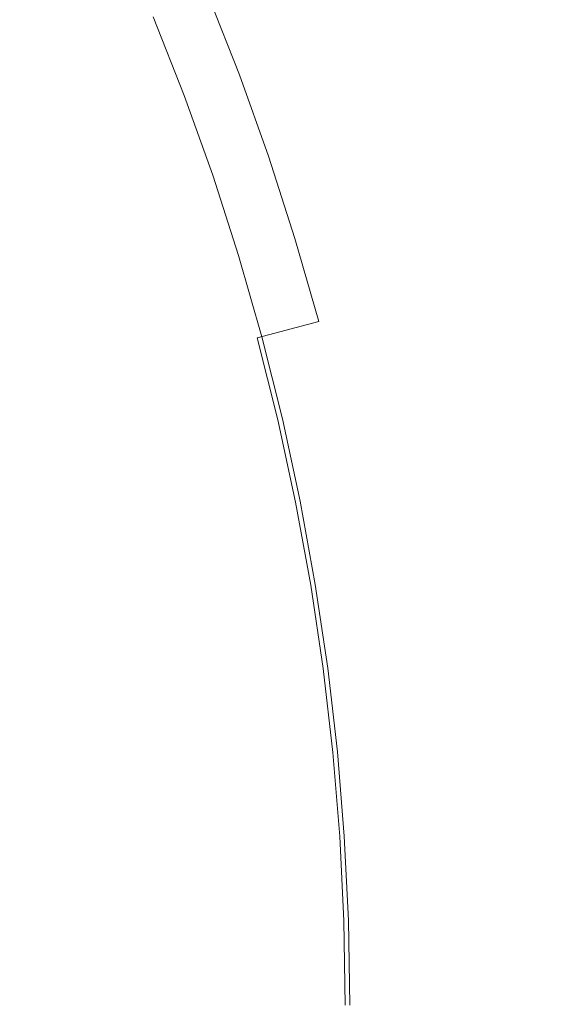
# Model space of a CAD drawing. Extents: x -247 to 247, y -495 to 0.
# Drawn here: x 199 to 247, y -247 to -160 of the extents above; entities that cross this region are included whole.
import ezdxf

# ---------------------------------------------------------------- set-up
doc = ezdxf.new("R2010")
doc.units = 0
doc.header["$LTSCALE"] = 500
doc.header["$MEASUREMENT"] = 0
doc.layers.add('CERAMIKA', color=7, linetype='Continuous')

msp = doc.modelspace()

# ---------------------------------------------------------------- linework, layer by layer
at = {"layer": 'CERAMIKA', "lineweight": 0}
for points, invisible_edges in [([(208.16, -153.207, 108.715), (202.346, -155.84, 113.776), (205.238, -162.508, 113.776), (211.134, -160.066, 108.715)], 15), ([(230.294, -160.844, 53.786), (227.335, -153.357, 53.786), (228.334, -152.943, 60.026), (231.307, -160.463, 60.026)], 15), ([(230.294, -160.844, 78.777), (231.307, -160.463, 72.536), (228.334, -152.943, 72.536), (227.335, -153.357, 78.777)], 15), ([(231.307, -160.463, 72.536), (231.637, -160.339, 66.281), (228.66, -152.809, 66.281), (228.334, -152.943, 72.536)], 15), ([(231.307, -160.463, 60.026), (228.334, -152.943, 60.026), (228.66, -152.809, 66.281), (231.637, -160.339, 66.281)], 15), ([(207.787, -153.375, 23.694), (210.756, -160.222, 23.694), (204.294, -162.899, 18.405), (201.415, -156.261, 18.405)], 15), ([(228.573, -161.491, 47.575), (226.118, -162.416, 41.409), (223.213, -155.064, 41.409), (225.636, -154.06, 47.575)], 15), ([(228.573, -161.491, 84.988), (225.636, -154.06, 84.988), (223.213, -155.064, 91.153), (226.118, -162.416, 91.153)], 15), ([(230.294, -160.844, 78.777), (227.335, -153.357, 78.777), (225.636, -154.06, 84.988), (228.573, -161.491, 84.988)], 15), ([(230.294, -160.844, 53.786), (228.573, -161.491, 47.575), (225.636, -154.06, 47.575), (227.335, -153.357, 53.786)], 15), ([(195.481, -158.95, 118.199), (198.274, -165.392, 118.199), (205.238, -162.508, 113.776), (202.346, -155.84, 113.776)], 15), ([(222.906, -163.624, 35.302), (220.042, -156.378, 35.302), (223.213, -155.064, 41.409), (226.118, -162.416, 41.409)], 15), ([(222.906, -163.624, 97.26), (226.118, -162.416, 91.153), (223.213, -155.064, 91.153), (220.042, -156.378, 97.26)], 15), ([(193.617, -159.794, 13.599), (201.415, -156.261, 18.405), (204.294, -162.899, 18.405), (196.384, -166.175, 13.599)], 15), ([(218.759, -165.184, 29.363), (215.947, -158.073, 29.363), (220.042, -156.378, 35.302), (222.906, -163.624, 35.302)], 15), ([(218.854, -165.148, 103.161), (222.906, -163.624, 97.26), (220.042, -156.378, 97.26), (216.042, -158.033, 103.161)], 15), ([(218.759, -165.184, 29.363), (213.5, -167.164, 23.694), (210.756, -160.222, 23.694), (215.947, -158.073, 29.363)], 7), ([(218.854, -165.148, 103.161), (216.042, -158.033, 103.161), (211.134, -160.066, 108.715), (213.882, -167.019, 108.715)], 15), ([(213.5, -167.164, 23.694), (206.952, -169.627, 18.405), (204.294, -162.899, 18.405), (210.756, -160.222, 23.694)], 15), ([(213.882, -167.019, 108.715), (211.134, -160.066, 108.715), (205.238, -162.508, 113.776), (207.909, -169.267, 113.776)], 14), ([(233.007, -168.423, 78.777), (230.294, -160.844, 78.777), (228.573, -161.491, 84.988), (231.265, -169.014, 84.988)], 15), ([(233.007, -168.423, 53.786), (231.265, -169.014, 47.575), (228.573, -161.491, 47.575), (230.294, -160.844, 53.786)], 15), ([(233.007, -168.423, 53.786), (230.294, -160.844, 53.786), (231.307, -160.463, 60.026), (234.032, -168.076, 60.026)], 15), ([(233.007, -168.423, 78.777), (234.032, -168.076, 72.536), (231.307, -160.463, 72.536), (230.294, -160.844, 78.777)], 15), ([(234.032, -168.076, 72.536), (234.365, -167.963, 66.281), (231.637, -160.339, 66.281), (231.307, -160.463, 72.536)], 15), ([(234.032, -168.076, 60.026), (231.307, -160.463, 60.026), (231.637, -160.339, 66.281), (234.365, -167.963, 66.281)], 15), ([(231.265, -169.014, 47.575), (228.782, -169.858, 41.409), (226.118, -162.416, 41.409), (228.573, -161.491, 47.575)], 15), ([(231.265, -169.014, 84.988), (228.573, -161.491, 84.988), (226.118, -162.416, 91.153), (228.782, -169.858, 91.153)], 15), ([(198.94, -172.642, 13.599), (196.384, -166.175, 13.599), (204.294, -162.899, 18.405), (206.952, -169.627, 18.405)], 15), ([(200.855, -171.922, 118.199), (207.909, -169.267, 113.776), (205.238, -162.508, 113.776), (198.274, -165.392, 118.199)], 15), ([(225.531, -170.961, 97.26), (228.782, -169.858, 91.153), (226.118, -162.416, 91.153), (222.906, -163.624, 97.26)], 15), ([(225.531, -170.961, 35.302), (222.906, -163.624, 35.302), (226.118, -162.416, 41.409), (228.782, -169.858, 41.409)], 15), ([(221.335, -172.384, 29.363), (218.759, -165.184, 29.363), (222.906, -163.624, 35.302), (225.531, -170.961, 35.302)], 14), ([(221.432, -172.352, 103.161), (225.531, -170.961, 97.26), (222.906, -163.624, 97.26), (218.854, -165.148, 103.161)], 15), ([(193.435, -174.714, 121.966), (200.855, -171.922, 118.199), (198.274, -165.392, 118.199), (190.949, -168.425, 121.966)], 15), ([(221.335, -172.384, 29.363), (216.014, -174.191, 23.694), (213.5, -167.164, 23.694), (218.759, -165.184, 29.363)], 15), ([(221.432, -172.352, 103.161), (218.854, -165.148, 103.161), (213.882, -167.019, 108.715), (216.402, -174.059, 108.715)], 15), ([(216.014, -174.191, 23.694), (209.39, -176.438, 18.405), (206.952, -169.627, 18.405), (213.5, -167.164, 23.694)], 15), ([(216.402, -174.059, 108.715), (213.882, -167.019, 108.715), (207.909, -169.267, 113.776), (210.359, -176.11, 113.776)], 14), ([(233.007, -168.423, 78.777), (235.469, -176.088, 78.777), (236.506, -175.773, 72.536), (234.032, -168.076, 72.536)], 15), ([(233.007, -168.423, 53.786), (234.032, -168.076, 60.026), (236.506, -175.773, 60.026), (235.469, -176.088, 53.786)], 15), ([(234.032, -168.076, 72.536), (236.506, -175.773, 72.536), (236.842, -175.672, 66.281), (234.365, -167.963, 66.281)], 15), ([(234.032, -168.076, 60.026), (234.365, -167.963, 66.281), (236.842, -175.672, 66.281), (236.506, -175.773, 60.026)], 15), ([(233.007, -168.423, 78.777), (231.265, -169.014, 84.988), (233.71, -176.622, 84.988), (235.469, -176.088, 78.777)], 15), ([(233.007, -168.423, 53.786), (235.469, -176.088, 53.786), (233.71, -176.622, 47.575), (231.265, -169.014, 47.575)], 15), ([(201.283, -179.19, 13.599), (198.94, -172.642, 13.599), (206.952, -169.627, 18.405), (209.39, -176.438, 18.405)], 15), ([(203.221, -178.532, 118.199), (210.359, -176.11, 113.776), (207.909, -169.267, 113.776), (200.855, -171.922, 118.199)], 15), ([(225.531, -170.961, 35.302), (228.782, -169.858, 41.409), (231.2, -177.383, 41.409), (227.915, -178.379, 35.302)], 15), ([(225.531, -170.961, 97.26), (227.915, -178.379, 97.26), (231.2, -177.383, 91.153), (228.782, -169.858, 91.153)], 15), ([(231.265, -169.014, 84.988), (228.782, -169.858, 91.153), (231.2, -177.383, 91.153), (233.71, -176.622, 84.988)], 15), ([(231.265, -169.014, 47.575), (233.71, -176.622, 47.575), (231.2, -177.383, 41.409), (228.782, -169.858, 41.409)], 15), ([(221.335, -172.384, 29.363), (225.531, -170.961, 35.302), (227.915, -178.379, 35.302), (223.674, -179.665, 29.363)], 7), ([(221.432, -172.352, 103.161), (223.772, -179.635, 103.161), (227.915, -178.379, 97.26), (225.531, -170.961, 97.26)], 15), ([(195.713, -181.08, 121.966), (203.221, -178.532, 118.199), (200.855, -171.922, 118.199), (193.435, -174.714, 121.966)], 15), ([(221.335, -172.384, 29.363), (223.674, -179.665, 29.363), (218.298, -181.295, 23.694), (216.014, -174.191, 23.694)], 15), ([(221.432, -172.352, 103.161), (216.402, -174.059, 108.715), (218.689, -181.177, 108.715), (223.772, -179.635, 103.161)], 13), ([(192.641, -182.123, 9.411), (190.398, -175.856, 9.411), (198.94, -172.642, 13.599), (201.283, -179.19, 13.599)], 15), ([(216.014, -174.191, 23.694), (218.298, -181.295, 23.694), (211.603, -183.326, 18.405), (209.39, -176.438, 18.405)], 15), ([(216.402, -174.059, 108.715), (210.359, -176.11, 113.776), (212.582, -183.029, 113.776), (218.689, -181.177, 108.715)], 15), ([(235.469, -176.088, 53.786), (236.506, -175.773, 60.026), (238.726, -183.548, 60.026), (237.681, -183.829, 53.786)], 15), ([(235.469, -176.088, 78.777), (237.681, -183.829, 78.777), (238.726, -183.548, 72.536), (236.506, -175.773, 72.536)], 15), ([(236.506, -175.773, 60.026), (236.842, -175.672, 66.281), (239.067, -183.457, 66.281), (238.726, -183.548, 60.026)], 15), ([(236.506, -175.773, 72.536), (238.726, -183.548, 72.536), (239.067, -183.457, 66.281), (236.842, -175.672, 66.281)], 15), ([(201.283, -179.19, 13.599), (209.39, -176.438, 18.405), (211.603, -183.326, 18.405), (203.412, -185.811, 13.599)], 15), ([(203.221, -178.532, 118.199), (205.368, -185.217, 118.199), (212.582, -183.029, 113.776), (210.359, -176.11, 113.776)], 15), ([(233.71, -176.622, 84.988), (231.2, -177.383, 91.153), (233.371, -184.984, 91.153), (235.905, -184.305, 84.988)], 15), ([(233.71, -176.622, 47.575), (235.905, -184.305, 47.575), (233.371, -184.984, 41.409), (231.2, -177.383, 41.409)], 15), ([(235.469, -176.088, 53.786), (237.681, -183.829, 53.786), (235.905, -184.305, 47.575), (233.71, -176.622, 47.575)], 15), ([(235.469, -176.088, 78.777), (233.71, -176.622, 84.988), (235.905, -184.305, 84.988), (237.681, -183.829, 78.777)], 15), ([(227.915, -178.379, 97.26), (230.056, -185.872, 97.26), (233.371, -184.984, 91.153), (231.2, -177.383, 91.153)], 15), ([(227.915, -178.379, 35.302), (231.2, -177.383, 41.409), (233.371, -184.984, 41.409), (230.056, -185.872, 35.302)], 15), ([(195.713, -181.08, 121.966), (197.782, -187.517, 121.966), (205.368, -185.217, 118.199), (203.221, -178.532, 118.199)], 15), ([(223.674, -179.665, 29.363), (227.915, -178.379, 35.302), (230.056, -185.872, 35.302), (225.776, -187.018, 29.363)], 7), ([(223.772, -179.635, 103.161), (225.874, -186.992, 103.161), (230.056, -185.872, 97.26), (227.915, -178.379, 97.26)], 15), ([(192.641, -182.123, 9.411), (201.283, -179.19, 13.599), (203.412, -185.811, 13.599), (194.677, -188.46, 9.411)], 15), ([(223.674, -179.665, 29.363), (225.776, -187.018, 29.363), (220.348, -188.472, 23.694), (218.298, -181.295, 23.694)], 13), ([(223.772, -179.635, 103.161), (218.689, -181.177, 108.715), (220.743, -188.366, 108.715), (225.874, -186.992, 103.161)], 13), ([(218.689, -181.177, 108.715), (212.582, -183.029, 113.776), (214.578, -190.017, 113.776), (220.743, -188.366, 108.715)], 15), ([(218.298, -181.295, 23.694), (220.348, -188.472, 23.694), (213.59, -190.282, 18.405), (211.603, -183.326, 18.405)], 15), ([(203.412, -185.811, 13.599), (211.603, -183.326, 18.405), (213.59, -190.282, 18.405), (205.322, -192.497, 13.599)], 15), ([(205.368, -185.217, 118.199), (207.297, -191.968, 118.199), (214.578, -190.017, 113.776), (212.582, -183.029, 113.776)], 15), ([(239.638, -191.638, 78.777), (240.691, -191.392, 72.536), (238.726, -183.548, 72.536), (237.681, -183.829, 78.777)], 15), ([(239.638, -191.638, 53.786), (237.681, -183.829, 53.786), (238.726, -183.548, 60.026), (240.691, -191.392, 60.026)], 15), ([(240.691, -191.392, 60.026), (238.726, -183.548, 60.026), (239.067, -183.457, 66.281), (241.035, -191.312, 66.281)], 15), ([(240.691, -191.392, 72.536), (241.035, -191.312, 66.281), (239.067, -183.457, 66.281), (238.726, -183.548, 72.536)], 15), ([(237.846, -192.055, 84.988), (235.905, -184.305, 84.988), (233.371, -184.984, 91.153), (235.292, -192.651, 91.153)], 15), ([(237.846, -192.055, 47.575), (235.292, -192.651, 41.409), (233.371, -184.984, 41.409), (235.905, -184.305, 47.575)], 15), ([(239.638, -191.638, 78.777), (237.681, -183.829, 78.777), (235.905, -184.305, 84.988), (237.846, -192.055, 84.988)], 15), ([(239.638, -191.638, 53.786), (237.846, -192.055, 47.575), (235.905, -184.305, 47.575), (237.681, -183.829, 53.786)], 15), ([(197.782, -187.517, 121.966), (199.64, -194.02, 121.966), (207.297, -191.968, 118.199), (205.368, -185.217, 118.199)], 15), ([(231.949, -193.43, 35.302), (230.056, -185.872, 35.302), (233.371, -184.984, 41.409), (235.292, -192.651, 41.409)], 15), ([(231.949, -193.43, 97.26), (235.292, -192.651, 91.153), (233.371, -184.984, 91.153), (230.056, -185.872, 97.26)], 15), ([(194.677, -188.46, 9.411), (203.412, -185.811, 13.599), (205.322, -192.497, 13.599), (196.506, -194.859, 9.411)], 15), ([(227.633, -194.436, 29.363), (225.776, -187.018, 29.363), (230.056, -185.872, 35.302), (231.949, -193.43, 35.302)], 15), ([(227.733, -194.413, 103.161), (231.949, -193.43, 97.26), (230.056, -185.872, 97.26), (225.874, -186.992, 103.161)], 15), ([(227.633, -194.436, 29.363), (222.161, -195.712, 23.694), (220.348, -188.472, 23.694), (225.776, -187.018, 29.363)], 13), ([(227.733, -194.413, 103.161), (225.874, -186.992, 103.161), (220.743, -188.366, 108.715), (222.56, -195.619, 108.715)], 15), ([(197.782, -187.517, 121.966), (190.556, -189.709, 125.057), (192.345, -195.973, 125.057), (199.64, -194.02, 121.966)], 15), ([(222.161, -195.712, 23.694), (215.349, -197.3, 18.405), (213.59, -190.282, 18.405), (220.348, -188.472, 23.694)], 15), ([(222.56, -195.619, 108.715), (220.743, -188.366, 108.715), (214.578, -190.017, 113.776), (216.344, -197.068, 113.776)], 14), ([(207.012, -199.243, 13.599), (205.322, -192.497, 13.599), (213.59, -190.282, 18.405), (215.349, -197.3, 18.405)], 15), ([(209.003, -198.779, 118.199), (216.344, -197.068, 113.776), (214.578, -190.017, 113.776), (207.297, -191.968, 118.199)], 15), ([(241.338, -199.506, 78.777), (239.638, -191.638, 78.777), (237.846, -192.055, 84.988), (239.534, -199.865, 84.988)], 15), ([(241.338, -199.506, 53.786), (239.534, -199.865, 47.575), (237.846, -192.055, 47.575), (239.638, -191.638, 53.786)], 15), ([(241.338, -199.506, 53.786), (239.638, -191.638, 53.786), (240.691, -191.392, 60.026), (242.399, -199.295, 60.026)], 15), ([(241.338, -199.506, 78.777), (242.399, -199.295, 72.536), (240.691, -191.392, 72.536), (239.638, -191.638, 78.777)], 15), ([(242.399, -199.295, 72.536), (242.744, -199.226, 66.281), (241.035, -191.312, 66.281), (240.691, -191.392, 72.536)], 15), ([(242.399, -199.295, 60.026), (240.691, -191.392, 60.026), (241.035, -191.312, 66.281), (242.744, -199.226, 66.281)], 15), ([(198.123, -201.315, 9.411), (196.506, -194.859, 9.411), (205.322, -192.497, 13.599), (207.012, -199.243, 13.599)], 15), ([(201.283, -200.578, 121.966), (209.003, -198.779, 118.199), (207.297, -191.968, 118.199), (199.64, -194.02, 121.966)], 15), ([(239.534, -199.865, 47.575), (236.962, -200.377, 41.409), (235.292, -192.651, 41.409), (237.846, -192.055, 47.575)], 15), ([(239.534, -199.865, 84.988), (237.846, -192.055, 84.988), (235.292, -192.651, 91.153), (236.962, -200.377, 91.153)], 15), ([(233.594, -201.046, 97.26), (236.962, -200.377, 91.153), (235.292, -192.651, 91.153), (231.949, -193.43, 97.26)], 15), ([(233.594, -201.046, 35.302), (231.949, -193.43, 35.302), (235.292, -192.651, 41.409), (236.962, -200.377, 41.409)], 15), ([(201.283, -200.578, 121.966), (199.64, -194.02, 121.966), (192.345, -195.973, 125.057), (193.929, -202.293, 125.057)], 15), ([(229.249, -201.911, 29.363), (227.633, -194.436, 29.363), (231.949, -193.43, 35.302), (233.594, -201.046, 35.302)], 15), ([(229.349, -201.89, 103.161), (233.594, -201.046, 97.26), (231.949, -193.43, 97.26), (227.733, -194.413, 103.161)], 15), ([(229.249, -201.911, 29.363), (223.737, -203.007, 23.694), (222.161, -195.712, 23.694), (227.633, -194.436, 29.363)], 13), ([(229.349, -201.89, 103.161), (227.733, -194.413, 103.161), (222.56, -195.619, 108.715), (224.138, -202.927, 108.715)], 15), ([(223.737, -203.007, 23.694), (216.877, -204.37, 18.405), (215.349, -197.3, 18.405), (222.161, -195.712, 23.694)], 15), ([(224.138, -202.927, 108.715), (222.56, -195.619, 108.715), (216.344, -197.068, 113.776), (217.879, -204.171, 113.776)], 14), ([(208.48, -206.04, 13.599), (207.012, -199.243, 13.599), (215.349, -197.3, 18.405), (216.877, -204.37, 18.405)], 15), ([(210.486, -205.641, 118.199), (217.879, -204.171, 113.776), (216.344, -197.068, 113.776), (209.003, -198.779, 118.199)], 15), ([(199.528, -207.821, 9.411), (198.123, -201.315, 9.411), (207.012, -199.243, 13.599), (208.48, -206.04, 13.599)], 15), ([(202.711, -207.188, 121.966), (210.486, -205.641, 118.199), (209.003, -198.779, 118.199), (201.283, -200.578, 121.966)], 15), ([(241.338, -199.506, 78.777), (242.779, -207.426, 78.777), (243.847, -207.25, 72.536), (242.399, -199.295, 72.536)], 15), ([(241.338, -199.506, 53.786), (242.399, -199.295, 60.026), (243.847, -207.25, 60.026), (242.779, -207.426, 53.786)], 15), ([(242.399, -199.295, 72.536), (243.847, -207.25, 72.536), (244.194, -207.193, 66.281), (242.744, -199.226, 66.281)], 15), ([(242.399, -199.295, 60.026), (242.744, -199.226, 66.281), (244.194, -207.193, 66.281), (243.847, -207.25, 60.026)], 15), ([(239.534, -199.865, 47.575), (240.964, -207.726, 47.575), (238.377, -208.154, 41.409), (236.962, -200.377, 41.409)], 15), ([(239.534, -199.865, 84.988), (236.962, -200.377, 91.153), (238.377, -208.154, 91.153), (240.964, -207.726, 84.988)], 15), ([(241.338, -199.506, 78.777), (239.534, -199.865, 84.988), (240.964, -207.726, 84.988), (242.779, -207.426, 78.777)], 15), ([(241.338, -199.506, 53.786), (242.779, -207.426, 53.786), (240.964, -207.726, 47.575), (239.534, -199.865, 47.575)], 15), ([(202.711, -207.188, 121.966), (201.283, -200.578, 121.966), (193.929, -202.293, 125.057), (195.304, -208.661, 125.057)], 15), ([(229.249, -201.911, 29.363), (233.594, -201.046, 35.302), (234.99, -208.712, 35.302), (230.617, -209.434, 29.363)], 15), ([(229.349, -201.89, 103.161), (230.719, -209.417, 103.161), (234.99, -208.712, 97.26), (233.594, -201.046, 97.26)], 15), ([(233.594, -201.046, 97.26), (234.99, -208.712, 97.26), (238.377, -208.154, 91.153), (236.962, -200.377, 91.153)], 15), ([(233.594, -201.046, 35.302), (236.962, -200.377, 41.409), (238.377, -208.154, 41.409), (234.99, -208.712, 35.302)], 15), ([(199.528, -207.821, 9.411), (191, -209.516, 5.975), (189.656, -203.289, 5.975), (198.123, -201.315, 9.411)], 15), ([(229.249, -201.911, 29.363), (230.617, -209.434, 29.363), (225.073, -210.349, 23.694), (223.737, -203.007, 23.694)], 15), ([(229.349, -201.89, 103.161), (224.138, -202.927, 108.715), (225.478, -210.282, 108.715), (230.719, -209.417, 103.161)], 13), ([(224.138, -202.927, 108.715), (217.879, -204.171, 113.776), (219.181, -211.322, 113.776), (225.478, -210.282, 108.715)], 15), ([(223.737, -203.007, 23.694), (225.073, -210.349, 23.694), (218.172, -211.488, 18.405), (216.877, -204.37, 18.405)], 14), ([(208.48, -206.04, 13.599), (216.877, -204.37, 18.405), (218.172, -211.488, 18.405), (209.725, -212.882, 13.599)], 15), ([(210.486, -205.641, 118.199), (211.744, -212.549, 118.199), (219.181, -211.322, 113.776), (217.879, -204.171, 113.776)], 15), ([(199.528, -207.821, 9.411), (208.48, -206.04, 13.599), (209.725, -212.882, 13.599), (200.72, -214.368, 9.411)], 15), ([(202.711, -207.188, 121.966), (203.922, -213.84, 121.966), (211.744, -212.549, 118.199), (210.486, -205.641, 118.199)], 15), ([(202.711, -207.188, 121.966), (195.304, -208.661, 125.057), (196.471, -215.07, 125.057), (203.922, -213.84, 121.966)], 15), ([(242.779, -207.426, 53.786), (243.847, -207.25, 60.026), (245.034, -215.248, 60.026), (243.96, -215.39, 53.786)], 15), ([(242.779, -207.426, 78.777), (243.96, -215.39, 78.777), (245.034, -215.248, 72.536), (243.847, -207.25, 72.536)], 15), ([(243.847, -207.25, 60.026), (244.194, -207.193, 66.281), (245.383, -215.203, 66.281), (245.034, -215.248, 60.026)], 15), ([(243.847, -207.25, 72.536), (245.034, -215.248, 72.536), (245.383, -215.203, 66.281), (244.194, -207.193, 66.281)], 15), ([(199.528, -207.821, 9.411), (200.72, -214.368, 9.411), (192.142, -215.785, 5.975), (191, -209.516, 5.975)], 15), ([(234.99, -208.712, 97.26), (236.133, -216.42, 97.26), (239.537, -215.972, 91.153), (238.377, -208.154, 91.153)], 15), ([(234.99, -208.712, 35.302), (238.377, -208.154, 41.409), (239.537, -215.972, 41.409), (236.133, -216.42, 35.302)], 15), ([(240.964, -207.726, 84.988), (238.377, -208.154, 91.153), (239.537, -215.972, 91.153), (242.137, -215.629, 84.988)], 15), ([(240.964, -207.726, 47.575), (242.137, -215.629, 47.575), (239.537, -215.972, 41.409), (238.377, -208.154, 41.409)], 15), ([(242.779, -207.426, 78.777), (240.964, -207.726, 84.988), (242.137, -215.629, 84.988), (243.96, -215.39, 78.777)], 15), ([(242.779, -207.426, 53.786), (243.96, -215.39, 53.786), (242.137, -215.629, 47.575), (240.964, -207.726, 47.575)], 15), ([(230.617, -209.434, 29.363), (234.99, -208.712, 35.302), (236.133, -216.42, 35.302), (231.74, -216.998, 29.363)], 15), ([(230.719, -209.417, 103.161), (231.842, -216.985, 103.161), (236.133, -216.42, 97.26), (234.99, -208.712, 97.26)], 15), ([(230.617, -209.434, 29.363), (231.74, -216.998, 29.363), (226.17, -217.731, 23.694), (225.073, -210.349, 23.694)], 11), ([(230.719, -209.417, 103.161), (225.478, -210.282, 108.715), (226.575, -217.678, 108.715), (231.842, -216.985, 103.161)], 13), ([(225.073, -210.349, 23.694), (226.17, -217.731, 23.694), (219.233, -218.645, 18.405), (218.172, -211.488, 18.405)], 15), ([(225.478, -210.282, 108.715), (219.181, -211.322, 113.776), (220.248, -218.511, 113.776), (226.575, -217.678, 108.715)], 15), ([(209.725, -212.882, 13.599), (218.172, -211.488, 18.405), (219.233, -218.645, 18.405), (210.746, -219.761, 13.599)], 15), ([(211.744, -212.549, 118.199), (212.774, -219.494, 118.199), (220.248, -218.511, 113.776), (219.181, -211.322, 113.776)], 15), ([(203.922, -213.84, 121.966), (204.914, -220.529, 121.966), (212.774, -219.494, 118.199), (211.744, -212.549, 118.199)], 15), ([(200.72, -214.368, 9.411), (209.725, -212.882, 13.599), (210.746, -219.761, 13.599), (201.697, -220.952, 9.411)], 15), ([(203.922, -213.84, 121.966), (196.471, -215.07, 125.057), (197.427, -221.514, 125.057), (204.914, -220.529, 121.966)], 15), ([(200.72, -214.368, 9.411), (201.697, -220.952, 9.411), (193.077, -222.087, 5.975), (192.142, -215.785, 5.975)], 15), ([(237.024, -224.16, 97.26), (240.44, -223.824, 91.153), (239.537, -215.972, 91.153), (236.133, -216.42, 97.26)], 15), ([(237.024, -224.16, 35.302), (236.133, -216.42, 35.302), (239.537, -215.972, 41.409), (240.44, -223.824, 41.409)], 15), ([(243.05, -223.567, 47.575), (240.44, -223.824, 41.409), (239.537, -215.972, 41.409), (242.137, -215.629, 47.575)], 15), ([(243.05, -223.567, 84.988), (242.137, -215.629, 84.988), (239.537, -215.972, 91.153), (240.44, -223.824, 91.153)], 15), ([(244.881, -223.387, 78.777), (243.96, -215.39, 78.777), (242.137, -215.629, 84.988), (243.05, -223.567, 84.988)], 15), ([(244.881, -223.387, 53.786), (243.05, -223.567, 47.575), (242.137, -215.629, 47.575), (243.96, -215.39, 53.786)], 15), ([(244.881, -223.387, 78.777), (245.957, -223.281, 72.536), (245.034, -215.248, 72.536), (243.96, -215.39, 78.777)], 15), ([(244.881, -223.387, 53.786), (243.96, -215.39, 53.786), (245.034, -215.248, 60.026), (245.957, -223.281, 60.026)], 15), ([(245.957, -223.281, 60.026), (245.034, -215.248, 60.026), (245.383, -215.203, 66.281), (246.308, -223.246, 66.281)], 15), ([(245.957, -223.281, 72.536), (246.308, -223.246, 66.281), (245.383, -215.203, 66.281), (245.034, -215.248, 72.536)], 15), ([(232.614, -224.595, 29.363), (231.74, -216.998, 29.363), (236.133, -216.42, 35.302), (237.024, -224.16, 35.302)], 15), ([(232.716, -224.585, 103.161), (237.024, -224.16, 97.26), (236.133, -216.42, 97.26), (231.842, -216.985, 103.161)], 15), ([(227.022, -225.145, 23.694), (220.061, -225.831, 18.405), (219.233, -218.645, 18.405), (226.17, -217.731, 23.694)], 7), ([(227.429, -225.106, 108.715), (226.575, -217.678, 108.715), (220.248, -218.511, 113.776), (221.078, -225.731, 113.776)], 14), ([(232.614, -224.595, 29.363), (227.022, -225.145, 23.694), (226.17, -217.731, 23.694), (231.74, -216.998, 29.363)], 15), ([(232.716, -224.585, 103.161), (231.842, -216.985, 103.161), (226.575, -217.678, 108.715), (227.429, -225.106, 108.715)], 15), ([(211.541, -226.67, 13.599), (210.746, -219.761, 13.599), (219.233, -218.645, 18.405), (220.061, -225.831, 18.405)], 15), ([(213.576, -226.47, 118.199), (221.078, -225.731, 113.776), (220.248, -218.511, 113.776), (212.774, -219.494, 118.199)], 15), ([(205.687, -227.246, 121.966), (213.576, -226.47, 118.199), (212.774, -219.494, 118.199), (204.914, -220.529, 121.966)], 15), ([(202.458, -227.565, 9.411), (201.697, -220.952, 9.411), (210.746, -219.761, 13.599), (211.541, -226.67, 13.599)], 15), ([(202.458, -227.565, 9.411), (193.805, -228.416, 5.975), (193.077, -222.087, 5.975), (201.697, -220.952, 9.411)], 15), ([(205.687, -227.246, 121.966), (204.914, -220.529, 121.966), (197.427, -221.514, 125.057), (198.172, -227.986, 125.057)], 15), ([(237.661, -231.927, 35.302), (237.024, -224.16, 35.302), (240.44, -223.824, 41.409), (241.086, -231.702, 41.409)], 15), ([(237.661, -231.927, 97.26), (241.086, -231.702, 91.153), (240.44, -223.824, 91.153), (237.024, -224.16, 97.26)], 15), ([(243.704, -231.531, 84.988), (243.05, -223.567, 84.988), (240.44, -223.824, 91.153), (241.086, -231.702, 91.153)], 15), ([(243.704, -231.531, 47.575), (241.086, -231.702, 41.409), (240.44, -223.824, 41.409), (243.05, -223.567, 47.575)], 15), ([(245.538, -231.411, 53.786), (243.704, -231.531, 47.575), (243.05, -223.567, 47.575), (244.881, -223.387, 53.786)], 15), ([(245.538, -231.411, 78.777), (244.881, -223.387, 78.777), (243.05, -223.567, 84.988), (243.704, -231.531, 84.988)], 15), ([(245.538, -231.411, 53.786), (244.881, -223.387, 53.786), (245.957, -223.281, 60.026), (246.619, -231.34, 60.026)], 15), ([(245.538, -231.411, 78.777), (246.618, -231.34, 72.536), (245.957, -223.281, 72.536), (244.881, -223.387, 78.777)], 15), ([(246.618, -231.34, 72.536), (246.97, -231.317, 66.281), (246.308, -223.246, 66.281), (245.957, -223.281, 72.536)], 15), ([(246.619, -231.34, 60.026), (245.957, -223.281, 60.026), (246.308, -223.246, 66.281), (246.97, -231.317, 66.281)], 15), ([(233.239, -232.217, 29.363), (227.632, -232.583, 23.694), (227.022, -225.145, 23.694), (232.614, -224.595, 29.363)], 13), ([(233.341, -232.21, 103.161), (232.716, -224.585, 103.161), (227.429, -225.106, 108.715), (228.04, -232.557, 108.715)], 15), ([(233.239, -232.217, 29.363), (232.614, -224.595, 29.363), (237.024, -224.16, 35.302), (237.661, -231.927, 35.302)], 15), ([(233.341, -232.21, 103.161), (237.661, -231.927, 97.26), (237.024, -224.16, 97.26), (232.716, -224.585, 103.161)], 15), ([(227.632, -232.583, 23.694), (220.652, -233.041, 18.405), (220.061, -225.831, 18.405), (227.022, -225.145, 23.694)], 15), ([(228.04, -232.557, 108.715), (227.429, -225.106, 108.715), (221.078, -225.731, 113.776), (221.672, -232.974, 113.776)], 14), ([(206.239, -233.985, 121.966), (214.15, -233.467, 118.199), (213.576, -226.47, 118.199), (205.687, -227.246, 121.966)], 15), ([(212.11, -233.601, 13.599), (211.541, -226.67, 13.599), (220.061, -225.831, 18.405), (220.652, -233.041, 18.405)], 15), ([(214.15, -233.467, 118.199), (221.672, -232.974, 113.776), (221.078, -225.731, 113.776), (213.576, -226.47, 118.199)], 15), ([(206.239, -233.985, 121.966), (205.687, -227.246, 121.966), (198.172, -227.986, 125.057), (198.704, -234.48, 125.057)], 15), ([(203.002, -234.198, 9.411), (202.458, -227.565, 9.411), (211.541, -226.67, 13.599), (212.11, -233.601, 13.599)], 15), ([(203.002, -234.198, 9.411), (194.326, -234.766, 5.975), (193.805, -228.416, 5.975), (202.458, -227.565, 9.411)], 15), ([(237.661, -231.927, 35.302), (241.086, -231.702, 41.409), (241.474, -239.597, 41.409), (238.044, -239.709, 35.302)], 15), ([(237.661, -231.927, 97.26), (238.044, -239.709, 97.26), (241.474, -239.597, 91.153), (241.086, -231.702, 91.153)], 15), ([(243.704, -231.531, 47.575), (244.096, -239.511, 47.575), (241.474, -239.597, 41.409), (241.086, -231.702, 41.409)], 15), ([(243.704, -231.531, 84.988), (241.086, -231.702, 91.153), (241.474, -239.597, 91.153), (244.096, -239.511, 84.988)], 15), ([(245.538, -231.411, 53.786), (245.934, -239.451, 53.786), (244.096, -239.511, 47.575), (243.704, -231.531, 47.575)], 15), ([(245.538, -231.411, 78.777), (243.704, -231.531, 84.988), (244.096, -239.511, 84.988), (245.934, -239.451, 78.777)], 15), ([(245.538, -231.411, 78.777), (245.934, -239.451, 78.777), (247.015, -239.415, 72.536), (246.618, -231.34, 72.536)], 15), ([(245.538, -231.411, 53.786), (246.619, -231.34, 60.026), (247.015, -239.415, 60.026), (245.934, -239.451, 53.786)], 15), ([(246.618, -231.34, 72.536), (247.015, -239.415, 72.536), (247.368, -239.404, 66.281), (246.97, -231.317, 66.281)], 15), ([(246.619, -231.34, 60.026), (246.97, -231.317, 66.281), (247.368, -239.404, 66.281), (247.015, -239.415, 60.026)], 15), ([(227.632, -232.583, 23.694), (227.999, -240.038, 23.694), (221.006, -240.267, 18.405), (220.652, -233.041, 18.405)], 14), ([(228.04, -232.557, 108.715), (221.672, -232.974, 113.776), (222.029, -240.234, 113.776), (228.407, -240.025, 108.715)], 7), ([(233.239, -232.217, 29.363), (233.615, -239.854, 29.363), (227.999, -240.038, 23.694), (227.632, -232.583, 23.694)], 15), ([(233.341, -232.21, 103.161), (228.04, -232.557, 108.715), (228.407, -240.025, 108.715), (233.717, -239.851, 103.161)], 15), ([(233.239, -232.217, 29.363), (237.661, -231.927, 35.302), (238.044, -239.709, 35.302), (233.615, -239.854, 29.363)], 15), ([(233.341, -232.21, 103.161), (233.717, -239.851, 103.161), (238.044, -239.709, 97.26), (237.661, -231.927, 97.26)], 15), ([(212.11, -233.601, 13.599), (220.652, -233.041, 18.405), (221.006, -240.267, 18.405), (212.451, -240.547, 13.599)], 15), ([(214.15, -233.467, 118.199), (214.495, -240.48, 118.199), (222.029, -240.234, 113.776), (221.672, -232.974, 113.776)], 15), ([(203.002, -234.198, 9.411), (203.329, -240.845, 9.411), (194.638, -241.13, 5.975), (194.326, -234.766, 5.975)], 15), ([(206.239, -233.985, 121.966), (198.704, -234.48, 125.057), (199.023, -240.986, 125.057), (206.572, -240.739, 121.966)], 15), ([(203.002, -234.198, 9.411), (212.11, -233.601, 13.599), (212.451, -240.547, 13.599), (203.329, -240.845, 9.411)], 15), ([(206.239, -233.985, 121.966), (206.572, -240.739, 121.966), (214.495, -240.48, 118.199), (214.15, -233.467, 118.199)], 15), ([(244.096, -239.511, 47.575), (244.226, -247.5, 47.575), (241.603, -247.5, 41.409), (241.474, -239.597, 41.409)], 15), ([(244.096, -239.511, 84.988), (241.474, -239.597, 91.153), (241.603, -247.5, 91.153), (244.226, -247.5, 84.988)], 15), ([(245.934, -239.451, 53.786), (246.066, -247.5, 53.786), (244.226, -247.5, 47.575), (244.096, -239.511, 47.575)], 15), ([(245.934, -239.451, 78.777), (244.096, -239.511, 84.988), (244.226, -247.5, 84.988), (246.066, -247.5, 78.777)], 15), ([(245.934, -239.451, 53.786), (247.015, -239.415, 60.026), (247.148, -247.5, 60.026), (246.066, -247.5, 53.786)], 15), ([(245.934, -239.451, 78.777), (246.066, -247.5, 78.777), (247.148, -247.5, 72.536), (247.015, -239.415, 72.536)], 15), ([(247.015, -239.415, 72.536), (247.148, -247.5, 72.536), (247.5, -247.5, 66.281), (247.368, -239.404, 66.281)], 15), ([(247.015, -239.415, 60.026), (247.368, -239.404, 66.281), (247.5, -247.5, 66.281), (247.148, -247.5, 60.026)], 15), ([(212.451, -240.547, 13.599), (221.006, -240.267, 18.405), (221.126, -247.5, 18.405), (212.565, -247.5, 13.599)], 15), ([(214.495, -240.48, 118.199), (214.61, -247.5, 118.199), (222.148, -247.5, 113.776), (222.029, -240.234, 113.776)], 15), ([(227.999, -240.038, 23.694), (228.121, -247.5, 23.694), (221.126, -247.5, 18.405), (221.006, -240.267, 18.405)], 15), ([(228.407, -240.025, 108.715), (222.029, -240.234, 113.776), (222.148, -247.5, 113.776), (228.53, -247.5, 108.715)], 15), ([(233.615, -239.854, 29.363), (233.74, -247.5, 29.363), (228.121, -247.5, 23.694), (227.999, -240.038, 23.694)], 11), ([(233.717, -239.851, 103.161), (228.407, -240.025, 108.715), (228.53, -247.5, 108.715), (233.842, -247.5, 103.161)], 13), ([(233.615, -239.854, 29.363), (238.044, -239.709, 35.302), (238.171, -247.5, 35.302), (233.74, -247.5, 29.363)], 15), ([(233.717, -239.851, 103.161), (233.842, -247.5, 103.161), (238.171, -247.5, 97.26), (238.044, -239.709, 97.26)], 15), ([(238.044, -239.709, 97.26), (238.171, -247.5, 97.26), (241.603, -247.5, 91.153), (241.474, -239.597, 91.153)], 15), ([(238.044, -239.709, 35.302), (241.474, -239.597, 41.409), (241.603, -247.5, 41.409), (238.171, -247.5, 35.302)], 15), ([(203.329, -240.845, 9.411), (203.438, -247.5, 9.411), (194.743, -247.5, 5.975), (194.638, -241.13, 5.975)], 15), ([(206.572, -240.739, 121.966), (199.023, -240.986, 125.057), (199.13, -247.5, 125.057), (206.682, -247.5, 121.966)], 15), ([(203.329, -240.845, 9.411), (212.451, -240.547, 13.599), (212.565, -247.5, 13.599), (203.438, -247.5, 9.411)], 15), ([(206.572, -240.739, 121.966), (206.682, -247.5, 121.966), (214.61, -247.5, 118.199), (214.495, -240.48, 118.199)], 15)]:
    msp.add_3dface(points, dxfattribs=dict(at, invisible_edges=invisible_edges))

doc.saveas('drawing.dxf')
